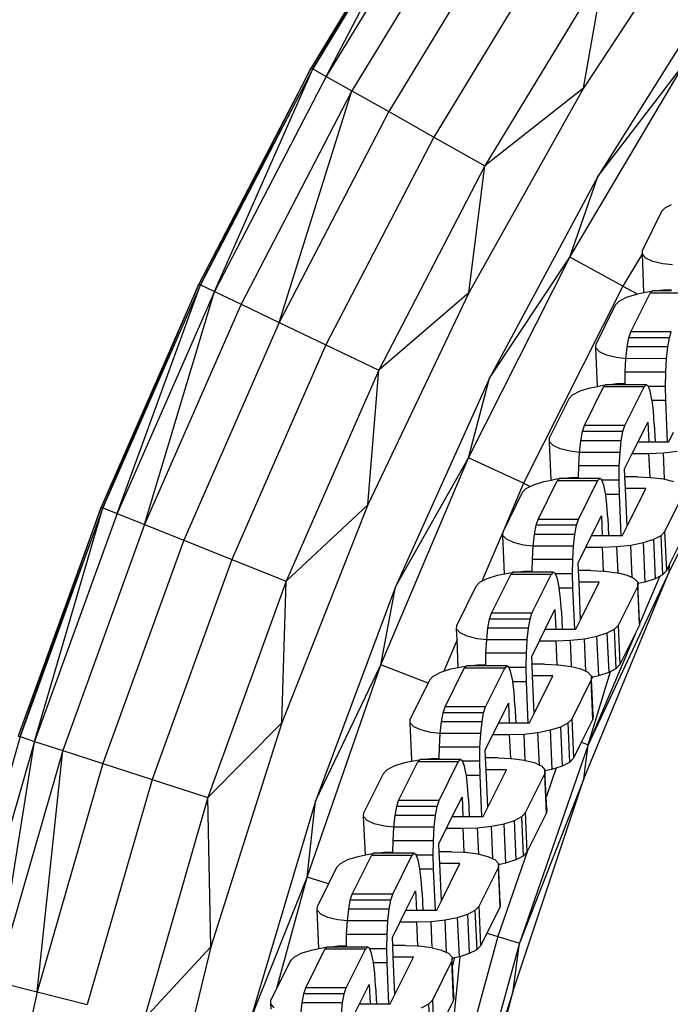
# Model space of a CAD drawing. Units: millimetres. Extents: x -5503 to 5502, y -7675 to 7677.
# Drawn here: x 1112 to 1192, y 107 to 227 of the extents above; entities that cross this region are included whole.
import ezdxf

# ---------------------------------------------------------------- set-up
doc = ezdxf.new("R2010")
doc.units = ezdxf.units.MM

msp = doc.modelspace()

# ---------------------------------------------------------------- linework, layer by layer
for p, q in [((1163.04, 246.46), (1147.6, 221.03)), ((1147.81, 220.91), (1163.04, 246.46)), ((1163.24, 246.33), (1147.81, 220.91)), ((1149.44, 219.99), (1163.24, 246.33)), ((1164.81, 245.31), (1149.44, 219.99)), ((1167.84, 243.33), (1152.59, 218.22)), ((1196.64, 242.54), (1180.91, 218.56)), ((1172.15, 240.51), (1157.08, 215.69)), ((1177.46, 237.04), (1162.61, 212.58)), ((1183.45, 233.13), (1168.85, 209.07)), ((1180.91, 218.56), (1183.45, 233.13)), ((1197.49, 231.45), (1182.64, 207.76)), ((1179.24, 197.91), (1193.24, 221.55)), ((1182.64, 207.76), (1193.24, 221.55)), ((1147.6, 221.03), (1133.87, 194.62)), ((1134.09, 194.52), (1147.6, 221.03)), ((1147.81, 220.91), (1134.09, 194.52)), ((1135.77, 193.72), (1147.81, 220.91)), ((1147.6, 221.03), (1147.81, 220.91)), ((1147.81, 220.91), (1149.44, 219.99)), ((1149.44, 219.99), (1135.77, 193.72)), ((1149.44, 219.99), (1152.59, 218.22)), ((1152.59, 218.22), (1139.04, 192.15)), ((1143.68, 189.93), (1152.59, 218.22)), ((1152.59, 218.22), (1157.08, 215.69)), ((1180.91, 218.56), (1166.86, 193.56)), ((1180.91, 218.56), (1168.85, 209.07)), ((1157.08, 215.69), (1143.68, 189.93)), ((1157.08, 215.69), (1162.61, 212.58)), ((1162.61, 212.58), (1149.41, 187.19)), ((1162.61, 212.58), (1168.85, 209.07)), ((1168.85, 209.07), (1155.86, 184.1)), ((1166.86, 193.56), (1168.85, 209.07)), ((1182.64, 207.76), (1169.42, 183.12)), ((1179.24, 197.91), (1182.64, 207.76)), ((1190.45, 203.48), (1188.11, 198.76)), ((1190.45, 203.48), (1190.92, 203.98)), ((1190.92, 203.98), (1191.64, 204.35)), ((1188.09, 198.36), (1188.11, 198.76)), ((1166.85, 173.39), (1179.24, 197.91)), ((1169.42, 183.12), (1179.24, 197.91)), ((1185.72, 194.36), (1179.24, 197.91)), ((1188.09, 198.36), (1185.72, 194.36)), ((1188.09, 198.26), (1188.09, 198.36)), ((1188.52, 197.79), (1188.09, 198.26)), ((1188.29, 193.57), (1188.09, 198.26)), ((1189.38, 197.39), (1188.52, 197.79)), ((1190.61, 197.08), (1189.38, 197.39)), ((1191.77, 196.96), (1190.61, 197.08)), ((1133.87, 194.62), (1121.92, 167.37)), ((1122.14, 167.28), (1133.87, 194.62)), ((1134.09, 194.52), (1122.14, 167.28)), ((1123.88, 166.59), (1134.09, 194.52)), ((1135.77, 193.72), (1123.88, 166.59)), ((1127.24, 165.25), (1135.77, 193.72)), ((1133.87, 194.62), (1134.09, 194.52)), ((1134.09, 194.52), (1135.77, 193.72)), ((1135.77, 193.72), (1139.04, 192.15)), ((1185.72, 194.36), (1173.55, 170.28)), ((1185.72, 194.36), (1187.46, 193.41)), ((1188.29, 193.57), (1188.94, 193.7)), ((1188.94, 193.7), (1189.26, 193.74)), ((1189.26, 193.74), (1189.03, 193.49)), ((1189.29, 193.77), (1189.26, 193.74)), ((1189.53, 193.77), (1189.29, 193.77)), ((1189.53, 193.77), (1190.64, 193.9)), ((1191.66, 193.77), (1189.53, 193.77)), ((1190.64, 193.9), (1191.66, 193.93)), ((1166.86, 193.56), (1154.54, 167.66)), ((1166.86, 193.56), (1155.86, 184.1)), ((1184.77, 192.03), (1185.25, 192.53)), ((1185.25, 192.53), (1186.14, 193)), ((1186.14, 193), (1187.4, 193.4)), ((1186.69, 188.77), (1189.03, 193.49)), ((1187.4, 193.4), (1187.46, 193.41)), ((1187.46, 193.41), (1188.29, 193.57)), ((1193.98, 193.49), (1189.03, 193.49)), ((1139.04, 192.15), (1127.24, 165.25)), ((1139.04, 192.15), (1143.68, 189.93)), ((1184.77, 192.03), (1182.43, 187.31)), ((1143.68, 189.93), (1132.02, 163.34)), ((1143.68, 189.93), (1149.41, 187.19)), ((1186.25, 186.93), (1186.45, 188.05)), ((1186.45, 188.05), (1186.69, 188.77)), ((1191.4, 188.05), (1186.45, 188.05)), ((1191.63, 188.77), (1186.69, 188.77)), ((1191.19, 186.93), (1191.4, 188.05)), ((1191.4, 188.05), (1191.63, 188.77)), ((1149.41, 187.19), (1137.92, 160.98)), ((1149.41, 187.19), (1155.86, 184.1)), ((1182.41, 186.81), (1182.43, 187.31)), ((1182.84, 186.34), (1182.41, 186.81)), ((1182.62, 182.12), (1182.41, 186.81)), ((1186.09, 185.49), (1186.25, 186.93)), ((1191.19, 186.93), (1186.25, 186.93)), ((1191.04, 185.51), (1191.19, 186.93)), ((1183.71, 185.94), (1182.84, 186.34)), ((1184.94, 185.63), (1183.71, 185.94)), ((1186.09, 185.49), (1184.94, 185.63)), ((1186, 183.86), (1186.09, 185.49)), ((1191.04, 185.51), (1186.09, 185.49)), ((1190.95, 183.86), (1191.04, 185.51)), ((1155.86, 184.1), (1144.56, 158.32)), ((1154.54, 167.66), (1155.86, 184.1)), ((1169.42, 183.12), (1157.9, 157.64)), ((1166.85, 173.39), (1169.42, 183.12)), ((1185.98, 182.48), (1186, 183.86)), ((1190.95, 183.86), (1186, 183.86)), ((1190.92, 182.11), (1190.95, 183.86)), ((1191.38, 159.44), (1203.62, 183.89)), ((1180.47, 181.55), (1181.73, 181.95)), ((1181.01, 177.32), (1183.35, 182.04)), ((1181.73, 181.95), (1182.62, 182.12)), ((1182.62, 182.12), (1183.26, 182.25)), ((1183.26, 182.25), (1183.58, 182.29)), ((1183.58, 182.29), (1183.35, 182.04)), ((1188.3, 182.04), (1183.35, 182.04)), ((1183.61, 182.32), (1183.58, 182.29)), ((1183.85, 182.32), (1183.61, 182.32)), ((1183.85, 182.32), (1184.97, 182.45)), ((1185.98, 182.32), (1183.85, 182.32)), ((1184.97, 182.45), (1185.98, 182.48)), ((1185.96, 177.32), (1188.3, 182.04)), ((1185.98, 182.32), (1185.98, 182.48)), ((1188.56, 182.32), (1185.98, 182.32)), ((1188.56, 182.32), (1188.3, 182.04)), ((1188.82, 182.14), (1188.56, 182.32)), ((1188.83, 182.11), (1188.82, 182.14)), ((1190.92, 182.11), (1188.83, 182.11)), ((1189.06, 181.51), (1188.83, 182.11)), ((1190.96, 180.37), (1190.92, 182.11)), ((1179.09, 180.58), (1176.75, 175.86)), ((1179.09, 180.58), (1179.57, 181.08)), ((1179.57, 181.08), (1180.47, 181.55)), ((1189.27, 180.48), (1189.06, 181.51)), ((1189.29, 180.37), (1189.27, 180.48)), ((1190.96, 180.37), (1189.29, 180.37)), ((1189.44, 179.11), (1189.29, 180.37)), ((1191.18, 175.35), (1190.96, 180.37)), ((1189.54, 177.5), (1189.44, 179.11)), ((1180.77, 176.6), (1181.01, 177.32)), ((1185.96, 177.32), (1181.01, 177.32)), ((1185.72, 176.6), (1185.96, 177.32)), ((1187.57, 175.35), (1188.76, 177.75)), ((1188.76, 177.75), (1188.87, 175.35)), ((1189.54, 177.5), (1189.64, 175.35)), ((1176.73, 175.35), (1176.75, 175.86)), ((1180.57, 175.48), (1180.77, 176.6)), ((1185.72, 176.6), (1180.77, 176.6)), ((1185.52, 175.48), (1185.72, 176.6)), ((1191.34, 175.35), (1191.91, 176.5)), ((1177.17, 174.89), (1176.73, 175.35)), ((1176.94, 170.67), (1176.73, 175.35)), ((1178.03, 174.49), (1177.17, 174.89)), ((1179.26, 174.18), (1178.03, 174.49)), ((1180.42, 174.05), (1180.57, 175.48)), ((1185.52, 175.48), (1180.57, 175.48)), ((1185.36, 174.05), (1185.52, 175.48)), ((1186.86, 173.92), (1187.57, 175.35)), ((1187.57, 175.35), (1188.87, 175.35)), ((1188.87, 175.35), (1189.64, 175.35)), ((1189.64, 175.35), (1191.18, 175.35)), ((1191.18, 175.35), (1191.34, 175.35)), ((1156.13, 148.09), (1166.85, 173.39)), ((1157.9, 157.64), (1166.85, 173.39)), ((1173.55, 170.28), (1166.85, 173.39)), ((1180.42, 174.05), (1179.26, 174.18)), ((1180.33, 172.41), (1180.42, 174.05)), ((1185.36, 174.05), (1180.42, 174.05)), ((1185.27, 172.41), (1185.36, 174.05)), ((1185.92, 172.02), (1186.86, 173.92)), ((1186.86, 173.92), (1188.9, 173.92)), ((1188.9, 173.92), (1190.66, 173.99)), ((1189.03, 171), (1188.9, 173.92)), ((1190.66, 173.99), (1192.36, 174.18)), ((1190.8, 170.77), (1190.66, 173.99)), ((1180.3, 171.03), (1180.33, 172.41)), ((1185.27, 172.41), (1180.33, 172.41)), ((1185.24, 170.66), (1185.27, 172.41)), ((1177.93, 170.87), (1177.91, 170.84)), ((1178.17, 170.87), (1177.93, 170.87)), ((1178.17, 170.87), (1179.29, 170.99)), ((1180.3, 170.87), (1178.17, 170.87)), ((1179.29, 170.99), (1180.3, 171.03)), ((1180.3, 170.87), (1180.3, 171.03)), ((1182.88, 170.87), (1180.3, 170.87)), ((1182.88, 170.87), (1182.62, 170.59)), ((1183.14, 170.69), (1182.88, 170.87)), ((1185.96, 171.06), (1185.92, 172.02)), ((1187.48, 171.06), (1185.96, 171.06)), ((1186.03, 169.63), (1185.96, 171.06)), ((1187.48, 171.06), (1189.03, 171)), ((1189.03, 171), (1189.17, 170.99)), ((1189.17, 170.99), (1190.69, 170.8)), ((1173.55, 170.28), (1171.07, 164.4)), ((1173.55, 170.28), (1174.39, 169.89)), ((1173.89, 169.63), (1174.39, 169.89)), ((1174.39, 169.89), (1174.79, 170.09)), ((1174.79, 170.09), (1176.05, 170.49)), ((1175.34, 165.86), (1177.68, 170.59)), ((1176.05, 170.49), (1176.94, 170.67)), ((1176.94, 170.67), (1177.58, 170.8)), ((1177.58, 170.8), (1177.91, 170.84)), ((1177.91, 170.84), (1177.68, 170.59)), ((1182.62, 170.59), (1177.68, 170.59)), ((1180.28, 165.86), (1182.62, 170.59)), ((1183.15, 170.66), (1183.14, 170.69)), ((1185.24, 170.66), (1183.15, 170.66)), ((1183.38, 170.06), (1183.15, 170.66)), ((1183.59, 169.03), (1183.38, 170.06)), ((1185.29, 168.92), (1185.24, 170.66)), ((1190.69, 170.8), (1190.8, 170.77)), ((1190.8, 170.77), (1191.92, 170.49)), ((1173.42, 169.13), (1171.07, 164.4)), ((1173.42, 169.13), (1173.89, 169.63)), ((1183.61, 168.92), (1183.59, 169.03)), ((1185.29, 168.92), (1183.61, 168.92)), ((1183.76, 167.66), (1183.61, 168.92)), ((1185.51, 163.9), (1185.29, 168.92)), ((1186.23, 165.05), (1186.03, 169.63)), ((1188.5, 169.63), (1186.03, 169.63)), ((1186.23, 165.05), (1188.5, 169.63)), ((1190.85, 164.4), (1193.2, 169.13)), ((1121.92, 167.37), (1111.8, 139.39)), ((1112.02, 139.32), (1121.92, 167.37)), ((1122.14, 167.28), (1112.02, 139.32)), ((1113.8, 138.74), (1122.14, 167.28)), ((1121.92, 167.37), (1122.14, 167.28)), ((1122.14, 167.28), (1123.88, 166.59)), ((1154.54, 167.66), (1144.02, 140.99)), ((1154.54, 167.66), (1144.56, 158.32)), ((1183.87, 166.05), (1183.76, 167.66)), ((1123.88, 166.59), (1113.8, 138.74)), ((1123.88, 166.59), (1127.24, 165.25)), ((1181.89, 163.9), (1183.08, 166.3)), ((1183.08, 166.3), (1183.19, 163.9)), ((1183.87, 166.05), (1183.96, 163.9)), ((1127.24, 165.25), (1117.24, 137.62)), ((1127.24, 165.25), (1132.02, 163.34)), ((1174.89, 164.03), (1175.1, 165.14)), ((1175.1, 165.14), (1175.34, 165.86)), ((1180.04, 165.14), (1175.1, 165.14)), ((1180.28, 165.86), (1175.34, 165.86)), ((1179.84, 164.03), (1180.04, 165.14)), ((1180.04, 165.14), (1180.28, 165.86)), ((1185.66, 163.9), (1186.23, 165.05)), ((1171.07, 164.4), (1168.48, 158.31)), ((1171.05, 163.9), (1171.07, 164.4)), ((1171.49, 163.44), (1171.05, 163.9)), ((1171.26, 159.22), (1171.05, 163.9)), ((1174.74, 162.6), (1174.89, 164.03)), ((1179.84, 164.03), (1174.89, 164.03)), ((1179.69, 162.6), (1179.84, 164.03)), ((1181.19, 162.47), (1181.89, 163.9)), ((1181.89, 163.9), (1183.19, 163.9)), ((1183.19, 163.9), (1183.96, 163.9)), ((1183.96, 163.9), (1185.51, 163.9)), ((1185.51, 163.9), (1185.66, 163.9)), ((1189.48, 163.44), (1190.38, 163.9)), ((1190.38, 163.9), (1190.85, 164.4)), ((1190.59, 159.11), (1190.38, 163.9)), ((1191.07, 159.61), (1190.85, 164.4)), ((1191.42, 160.33), (1193.41, 164.34)), ((1132.02, 163.34), (1122.14, 136.03)), ((1132.02, 163.34), (1137.92, 160.98)), ((1172.35, 163.04), (1171.49, 163.44)), ((1173.58, 162.73), (1172.35, 163.04)), ((1174.74, 162.6), (1173.58, 162.73)), ((1174.65, 160.96), (1174.74, 162.6)), ((1179.69, 162.6), (1174.74, 162.6)), ((1179.59, 160.96), (1179.69, 162.6)), ((1180.24, 160.57), (1181.19, 162.47)), ((1181.19, 162.47), (1183.22, 162.47)), ((1183.22, 162.47), (1184.98, 162.54)), ((1183.35, 159.55), (1183.22, 162.47)), ((1184.98, 162.54), (1186.69, 162.73)), ((1185.12, 159.32), (1184.98, 162.54)), ((1186.69, 162.73), (1188.22, 163.04)), ((1186.86, 158.75), (1186.69, 162.73)), ((1188.22, 163.04), (1189.48, 163.44)), ((1188.43, 158.25), (1188.22, 163.04)), ((1189.69, 158.65), (1189.48, 163.44)), ((1137.92, 160.98), (1128.18, 134.07)), ((1137.92, 160.98), (1144.56, 158.32)), ((1174.63, 159.58), (1174.65, 160.96)), ((1179.59, 160.96), (1174.65, 160.96)), ((1179.57, 159.2), (1179.59, 160.96)), ((1180.29, 159.61), (1180.24, 160.57)), ((1191.07, 159.61), (1191.42, 160.33)), ((1191.38, 159.44), (1191.42, 160.33)), ((1169.11, 158.64), (1170.37, 159.04)), ((1169.66, 154.41), (1172, 159.14)), ((1170.37, 159.04), (1171.26, 159.22)), ((1171.26, 159.22), (1171.91, 159.35)), ((1171.91, 159.35), (1172.23, 159.39)), ((1172.23, 159.39), (1172, 159.14)), ((1176.94, 159.14), (1172, 159.14)), ((1172.26, 159.42), (1172.23, 159.39)), ((1172.5, 159.42), (1172.26, 159.42)), ((1172.5, 159.42), (1173.61, 159.54)), ((1174.63, 159.42), (1172.5, 159.42)), ((1173.61, 159.54), (1174.63, 159.58)), ((1174.6, 154.41), (1176.94, 159.14)), ((1174.63, 159.42), (1174.63, 159.58)), ((1177.2, 159.42), (1174.63, 159.42)), ((1177.2, 159.42), (1176.94, 159.14)), ((1177.46, 159.24), (1177.2, 159.42)), ((1177.47, 159.2), (1177.46, 159.24)), ((1179.57, 159.2), (1177.47, 159.2)), ((1177.71, 158.61), (1177.47, 159.2)), ((1179.61, 157.46), (1179.57, 159.2)), ((1181.8, 159.61), (1180.29, 159.61)), ((1180.35, 158.18), (1180.29, 159.61)), ((1180.92, 134.18), (1191.38, 159.44)), ((1191.38, 159.44), (1181.48, 138.33)), ((1181.8, 159.61), (1183.35, 159.55)), ((1183.35, 159.55), (1183.5, 159.54)), ((1183.5, 159.54), (1185.01, 159.35)), ((1185.01, 159.35), (1185.12, 159.32)), ((1185.12, 159.32), (1186.24, 159.04)), ((1186.24, 159.04), (1186.86, 158.75)), ((1190.21, 158.92), (1187.74, 153.08)), ((1189.69, 158.65), (1190.21, 158.92)), ((1190.21, 158.92), (1190.59, 159.11)), ((1190.59, 159.11), (1191.07, 159.61)), ((1144.56, 158.32), (1134.98, 131.86)), ((1144.02, 140.99), (1144.56, 158.32)), ((1157.9, 157.64), (1148.13, 131.44)), ((1156.13, 148.09), (1157.9, 157.64)), ((1167.74, 157.68), (1165.4, 152.95)), ((1167.74, 157.68), (1168.21, 158.18)), ((1168.21, 158.18), (1168.48, 158.31)), ((1168.48, 158.31), (1169.11, 158.64)), ((1177.92, 157.58), (1177.71, 158.61)), ((1180.55, 153.6), (1180.35, 158.18)), ((1182.82, 158.18), (1180.35, 158.18)), ((1180.55, 153.6), (1182.82, 158.18)), ((1185.18, 152.95), (1187.52, 157.68)), ((1186.86, 158.75), (1187.1, 158.64)), ((1187.1, 158.64), (1187.54, 158.18)), ((1187.54, 158.07), (1187.52, 157.68)), ((1187.74, 153.08), (1187.52, 157.68)), ((1187.54, 158.07), (1188.43, 158.25)), ((1187.54, 158.18), (1187.54, 158.07)), ((1187.75, 153.39), (1187.54, 158.07)), ((1188.43, 158.25), (1189.69, 158.65)), ((1177.93, 157.46), (1177.92, 157.58)), ((1179.61, 157.46), (1177.93, 157.46)), ((1178.08, 156.21), (1177.93, 157.46)), ((1179.83, 152.45), (1179.61, 157.46)), ((1178.19, 154.6), (1178.08, 156.21)), ((1169.42, 153.69), (1169.66, 154.41)), ((1174.6, 154.41), (1169.66, 154.41)), ((1174.36, 153.69), (1174.6, 154.41)), ((1176.22, 152.45), (1177.41, 154.85)), ((1177.41, 154.85), (1177.51, 152.45)), ((1178.19, 154.6), (1178.28, 152.45)), ((1165.38, 152.45), (1165.4, 152.95)), ((1169.22, 152.58), (1169.42, 153.69)), ((1174.36, 153.69), (1169.42, 153.69)), ((1174.16, 152.58), (1174.36, 153.69)), ((1179.98, 152.45), (1180.55, 153.6)), ((1184.7, 152.45), (1185.18, 152.95)), ((1185.39, 148.16), (1185.18, 152.95)), ((1187.21, 151.84), (1187.73, 152.89)), ((1187.74, 153.08), (1187.73, 152.89)), ((1187.75, 153.39), (1187.74, 153.08)), ((1165.81, 151.99), (1165.38, 152.45)), ((1165.44, 151.14), (1165.38, 152.45)), ((1166.68, 151.59), (1165.81, 151.99)), ((1169.06, 151.13), (1169.22, 152.58)), ((1174.16, 152.58), (1169.22, 152.58)), ((1174.01, 151.15), (1174.16, 152.58)), ((1175.51, 151.02), (1176.22, 152.45)), ((1176.22, 152.45), (1177.51, 152.45)), ((1177.51, 152.45), (1178.28, 152.45)), ((1178.28, 152.45), (1179.83, 152.45)), ((1179.83, 152.45), (1179.98, 152.45)), ((1187.21, 151.84), (1181.48, 138.33)), ((1182.54, 151.59), (1183.8, 151.99)), ((1183.8, 151.99), (1184.7, 152.45)), ((1184.02, 147.2), (1183.8, 151.99)), ((1184.91, 147.66), (1184.7, 152.45)), ((1185.39, 148.16), (1187.21, 151.84)), ((1165.44, 151.14), (1163.81, 147.31)), ((1165.58, 147.77), (1165.44, 151.14)), ((1167.91, 151.28), (1166.68, 151.59)), ((1169.06, 151.13), (1167.91, 151.28)), ((1168.97, 149.51), (1169.06, 151.13)), ((1174.01, 151.15), (1169.06, 151.13)), ((1173.92, 149.51), (1174.01, 151.15)), ((1174.57, 149.12), (1175.51, 151.02)), ((1175.51, 151.02), (1177.54, 151.02)), ((1177.54, 151.02), (1179.3, 151.09)), ((1177.67, 148.1), (1177.54, 151.02)), ((1179.3, 151.09), (1181.01, 151.28)), ((1179.45, 147.87), (1179.3, 151.09)), ((1181.01, 151.28), (1182.54, 151.59)), ((1181.19, 147.3), (1181.01, 151.28)), ((1182.76, 146.8), (1182.54, 151.59)), ((1168.95, 148.13), (1168.97, 149.51)), ((1173.92, 149.51), (1168.97, 149.51)), ((1173.89, 147.75), (1173.92, 149.51)), ((1147.11, 122.14), (1156.13, 148.09)), ((1148.13, 131.44), (1156.13, 148.09)), ((1161.89, 145.87), (1156.13, 148.09)), ((1166.82, 147.97), (1167.94, 148.09)), ((1167.94, 148.09), (1168.95, 148.13)), ((1168.95, 147.97), (1168.95, 148.13)), ((1174.61, 148.16), (1174.57, 149.12)), ((1176.12, 148.16), (1174.61, 148.16)), ((1174.67, 146.73), (1174.61, 148.16)), ((1176.12, 148.16), (1177.67, 148.1)), ((1177.67, 148.1), (1177.82, 148.09)), ((1177.82, 148.09), (1179.33, 147.9)), ((1184.91, 147.66), (1185.39, 148.16)), ((1162.54, 146.72), (1163.44, 147.19)), ((1163.44, 147.19), (1163.81, 147.31)), ((1163.81, 147.31), (1164.69, 147.59)), ((1163.98, 142.96), (1166.32, 147.69)), ((1164.69, 147.59), (1165.58, 147.77)), ((1165.58, 147.77), (1166.23, 147.9)), ((1166.23, 147.9), (1166.55, 147.93)), ((1166.55, 147.93), (1166.32, 147.69)), ((1171.27, 147.69), (1166.32, 147.69)), ((1166.58, 147.97), (1166.55, 147.93)), ((1166.82, 147.97), (1166.58, 147.97)), ((1168.95, 147.97), (1166.82, 147.97)), ((1168.93, 142.96), (1171.27, 147.69)), ((1171.53, 147.97), (1168.95, 147.97)), ((1171.53, 147.97), (1171.27, 147.69)), ((1171.79, 147.78), (1171.53, 147.97)), ((1171.8, 147.75), (1171.79, 147.78)), ((1173.89, 147.75), (1171.8, 147.75)), ((1172.03, 147.16), (1171.8, 147.75)), ((1172.24, 146.13), (1172.03, 147.16)), ((1173.93, 146.01), (1173.89, 147.75)), ((1179.33, 147.9), (1179.45, 147.87)), ((1179.45, 147.87), (1180.56, 147.59)), ((1180.56, 147.59), (1181.19, 147.3)), ((1181.19, 147.3), (1181.43, 147.19)), ((1181.43, 147.19), (1181.86, 146.72)), ((1181.48, 138.33), (1184.2, 147.29)), ((1182, 146.64), (1182.76, 146.8)), ((1182.76, 146.8), (1184.02, 147.2)), ((1184.02, 147.2), (1184.2, 147.29)), ((1184.2, 147.29), (1184.91, 147.66)), ((1161.89, 145.87), (1159.72, 141.5)), ((1162.06, 146.22), (1161.89, 145.87)), ((1162.06, 146.22), (1162.54, 146.72)), ((1172.25, 146.01), (1172.24, 146.13)), ((1173.93, 146.01), (1172.25, 146.01)), ((1172.41, 144.76), (1172.25, 146.01)), ((1174.15, 141), (1173.93, 146.01)), ((1174.88, 142.15), (1174.67, 146.73)), ((1177.15, 146.73), (1174.67, 146.73)), ((1174.88, 142.15), (1177.15, 146.73)), ((1179.5, 141.5), (1181.84, 146.22)), ((1181.87, 146.62), (1181.84, 146.22)), ((1182.05, 141.43), (1181.84, 146.22)), ((1181.86, 146.72), (1181.87, 146.62)), ((1181.87, 146.62), (1182, 146.64)), ((1181.88, 146.35), (1181.87, 146.62)), ((1182, 146.64), (1181.88, 146.35)), ((1182.07, 141.93), (1181.88, 146.35)), ((1172.51, 143.15), (1172.41, 144.76)), ((1170.54, 141), (1171.73, 143.4)), ((1171.73, 143.4), (1171.83, 141)), ((1163.54, 141.13), (1163.74, 142.24)), ((1163.74, 142.24), (1163.98, 142.96)), ((1168.69, 142.24), (1163.74, 142.24)), ((1168.93, 142.96), (1163.98, 142.96)), ((1168.49, 141.13), (1168.69, 142.24)), ((1168.69, 142.24), (1168.93, 142.96)), ((1172.51, 143.15), (1172.61, 141)), ((1174.31, 141), (1174.88, 142.15)), ((1144.02, 140.99), (1134.98, 131.86)), ((1144.02, 140.99), (1135.35, 113.65)), ((1159.7, 141), (1159.72, 141.5)), ((1160.14, 140.53), (1159.7, 141)), ((1159.9, 136.46), (1159.7, 141)), ((1163.39, 139.7), (1163.54, 141.13)), ((1168.49, 141.13), (1163.54, 141.13)), ((1168.33, 139.7), (1168.49, 141.13)), ((1169.83, 139.57), (1170.54, 141)), ((1170.54, 141), (1171.83, 141)), ((1171.83, 141), (1172.61, 141)), ((1172.61, 141), (1174.15, 141)), ((1174.15, 141), (1174.31, 141)), ((1178.13, 140.53), (1179.02, 141)), ((1179.02, 141), (1179.5, 141.5)), ((1179.24, 136.21), (1179.02, 141)), ((1179.71, 136.71), (1179.5, 141.5)), ((1180.67, 138.64), (1182.05, 141.43)), ((1182.07, 141.93), (1182.05, 141.43)), ((1161, 140.13), (1160.14, 140.53)), ((1162.23, 139.83), (1161, 140.13)), ((1163.39, 139.7), (1162.23, 139.83)), ((1163.29, 138.05), (1163.39, 139.7)), ((1168.33, 139.7), (1163.39, 139.7)), ((1168.24, 138.05), (1168.33, 139.7)), ((1168.89, 137.67), (1169.83, 139.57)), ((1169.83, 139.57), (1171.87, 139.57)), ((1171.87, 139.57), (1173.63, 139.63)), ((1172, 136.65), (1171.87, 139.57)), ((1173.63, 139.63), (1175.33, 139.83)), ((1173.77, 136.42), (1173.63, 139.63)), ((1175.33, 139.83), (1176.87, 140.13)), ((1175.51, 135.85), (1175.33, 139.83)), ((1176.87, 140.13), (1178.13, 140.53)), ((1177.08, 135.34), (1176.87, 140.13)), ((1178.34, 135.74), (1178.13, 140.53)), ((1112.02, 139.32), (1103.77, 110.74)), ((1113.8, 138.74), (1105.58, 110.28)), ((1109.1, 109.4), (1113.8, 138.74)), ((1111.8, 139.39), (1112.02, 139.32)), ((1112.02, 139.32), (1113.8, 138.74)), ((1113.8, 138.74), (1117.24, 137.62)), ((1179.71, 136.71), (1180.67, 138.64)), ((1180.67, 138.64), (1181.48, 138.33)), ((1117.24, 137.62), (1109.1, 109.4)), ((1114.09, 108.13), (1117.24, 137.62)), ((1117.24, 137.62), (1122.14, 136.03)), ((1163.27, 136.68), (1163.29, 138.05)), ((1168.24, 138.05), (1163.29, 138.05)), ((1168.21, 136.3), (1168.24, 138.05)), ((1168.93, 136.71), (1168.89, 137.67)), ((1181.48, 138.33), (1173.07, 114.09)), ((1180.92, 134.18), (1181.48, 138.33)), ((1122.14, 136.03), (1114.09, 108.13)), ((1122.14, 136.03), (1128.18, 134.07)), ((1157.76, 135.74), (1159.02, 136.14)), ((1158.3, 131.51), (1160.65, 136.23)), ((1159.02, 136.14), (1159.85, 136.31)), ((1159.9, 136.46), (1159.85, 136.31)), ((1159.85, 136.31), (1159.91, 136.32)), ((1159.91, 136.32), (1159.9, 136.46)), ((1159.91, 136.32), (1160.55, 136.45)), ((1160.55, 136.45), (1160.88, 136.48)), ((1160.88, 136.48), (1160.65, 136.23)), ((1165.59, 136.23), (1160.65, 136.23)), ((1160.9, 136.51), (1160.88, 136.48)), ((1161.14, 136.51), (1160.9, 136.51)), ((1161.14, 136.51), (1162.26, 136.64)), ((1163.27, 136.51), (1161.14, 136.51)), ((1162.26, 136.64), (1163.27, 136.68)), ((1163.25, 131.51), (1165.59, 136.23)), ((1163.27, 136.51), (1163.27, 136.68)), ((1165.85, 136.51), (1163.27, 136.51)), ((1165.85, 136.51), (1165.59, 136.23)), ((1166.11, 136.33), (1165.85, 136.51)), ((1166.12, 136.3), (1166.11, 136.33)), ((1168.21, 136.3), (1166.12, 136.3)), ((1166.35, 135.71), (1166.12, 136.3)), ((1168.25, 134.56), (1168.21, 136.3)), ((1170.45, 136.71), (1168.93, 136.71)), ((1169, 135.27), (1168.93, 136.71)), ((1170.45, 136.71), (1172, 136.65)), ((1172, 136.65), (1172.14, 136.64)), ((1172.14, 136.64), (1173.66, 136.45)), ((1173.66, 136.45), (1173.77, 136.42)), ((1173.77, 136.42), (1174.89, 136.14)), ((1174.89, 136.14), (1175.51, 135.85)), ((1178.34, 135.74), (1179.24, 136.21)), ((1179.24, 136.21), (1179.71, 136.71)), ((1156.39, 134.77), (1154.04, 130.05)), ((1156.39, 134.77), (1156.86, 135.27)), ((1156.86, 135.27), (1157.76, 135.74)), ((1166.56, 134.67), (1166.35, 135.71)), ((1169.2, 130.7), (1169, 135.27)), ((1171.47, 135.27), (1169, 135.27)), ((1169.2, 130.7), (1171.47, 135.27)), ((1173.82, 130.05), (1176.16, 134.77)), ((1175.51, 135.85), (1175.75, 135.74)), ((1175.75, 135.74), (1176.18, 135.27)), ((1176.19, 135.17), (1176.16, 134.77)), ((1176.38, 129.98), (1176.16, 134.77)), ((1176.18, 135.27), (1176.19, 135.17)), ((1176.19, 135.17), (1177.08, 135.34)), ((1176.33, 131.93), (1176.19, 135.17)), ((1177.57, 135.5), (1176.33, 131.93)), ((1177.08, 135.34), (1177.57, 135.5)), ((1177.57, 135.5), (1178.34, 135.74)), ((1128.18, 134.07), (1120.24, 106.57)), ((1128.18, 134.07), (1134.98, 131.86)), ((1166.58, 134.56), (1166.56, 134.67)), ((1168.25, 134.56), (1166.58, 134.56)), ((1166.73, 133.31), (1166.58, 134.56)), ((1168.48, 129.55), (1168.25, 134.56)), ((1172.29, 108.24), (1180.92, 134.18)), ((1180.92, 134.18), (1173.07, 114.09)), ((1166.83, 131.7), (1166.73, 133.31)), ((1134.98, 131.86), (1127.18, 104.82)), ((1135.35, 113.65), (1134.98, 131.86)), ((1148.13, 131.44), (1140.16, 104.64)), ((1147.11, 122.14), (1148.13, 131.44)), ((1158.07, 130.79), (1158.3, 131.51)), ((1163.25, 131.51), (1158.3, 131.51)), ((1163.01, 130.79), (1163.25, 131.51)), ((1164.86, 129.55), (1166.05, 131.94)), ((1166.05, 131.94), (1166.16, 129.55)), ((1166.83, 131.7), (1166.93, 129.55)), ((1176.4, 130.48), (1176.33, 131.93)), ((1154.02, 129.55), (1154.04, 130.05)), ((1157.86, 129.68), (1158.07, 130.79)), ((1163.01, 130.79), (1158.07, 130.79)), ((1162.81, 129.68), (1163.01, 130.79)), ((1168.63, 129.55), (1169.2, 130.7)), ((1173.35, 129.55), (1173.82, 130.05)), ((1174.03, 125.26), (1173.82, 130.05)), ((1174.03, 125.26), (1176.38, 129.98)), ((1176.4, 130.48), (1176.38, 129.98)), ((1154.46, 129.08), (1154.02, 129.55)), ((1154.23, 124.87), (1154.02, 129.55)), ((1155.32, 128.68), (1154.46, 129.08)), ((1157.71, 128.25), (1157.86, 129.68)), ((1162.81, 129.68), (1157.86, 129.68)), ((1162.66, 128.25), (1162.81, 129.68)), ((1164.15, 128.12), (1164.86, 129.55)), ((1164.86, 129.55), (1166.16, 129.55)), ((1166.16, 129.55), (1166.93, 129.55)), ((1166.93, 129.55), (1168.48, 129.55)), ((1168.48, 129.55), (1168.63, 129.55)), ((1171.19, 128.68), (1172.45, 129.08)), ((1172.45, 129.08), (1173.35, 129.55)), ((1172.66, 124.29), (1172.45, 129.08)), ((1173.56, 124.76), (1173.35, 129.55)), ((1156.55, 128.38), (1155.32, 128.68)), ((1157.71, 128.25), (1156.55, 128.38)), ((1157.62, 126.6), (1157.71, 128.25)), ((1162.66, 128.25), (1157.71, 128.25)), ((1162.56, 126.6), (1162.66, 128.25)), ((1163.21, 126.22), (1164.15, 128.12)), ((1164.15, 128.12), (1166.19, 128.12)), ((1166.19, 128.12), (1167.95, 128.18)), ((1166.32, 125.19), (1166.19, 128.12)), ((1167.95, 128.18), (1169.66, 128.38)), ((1168.09, 124.97), (1167.95, 128.18)), ((1169.66, 128.38), (1171.19, 128.68)), ((1169.83, 124.4), (1169.66, 128.38)), ((1171.4, 123.89), (1171.19, 128.68)), ((1157.6, 125.23), (1157.62, 126.6)), ((1162.56, 126.6), (1157.62, 126.6)), ((1162.54, 124.85), (1162.56, 126.6)), ((1155.46, 125.06), (1156.58, 125.19)), ((1156.58, 125.19), (1157.6, 125.23)), ((1157.59, 125.06), (1157.6, 125.23)), ((1163.26, 125.25), (1163.21, 126.22)), ((1164.77, 125.25), (1163.26, 125.25)), ((1163.32, 123.82), (1163.26, 125.25)), ((1164.77, 125.25), (1166.32, 125.19)), ((1166.32, 125.19), (1166.46, 125.19)), ((1166.46, 125.19), (1167.98, 125)), ((1174.01, 125.23), (1170.42, 114.91)), ((1173.56, 124.76), (1174.01, 125.23)), ((1174.01, 125.23), (1174.03, 125.26)), ((1151.18, 123.82), (1152.08, 124.29)), ((1152.08, 124.29), (1153.34, 124.69)), ((1152.63, 120.06), (1154.97, 124.78)), ((1153.34, 124.69), (1154.23, 124.87)), ((1154.23, 124.87), (1154.88, 125)), ((1154.88, 125), (1155.2, 125.03)), ((1155.2, 125.03), (1154.97, 124.78)), ((1159.91, 124.78), (1154.97, 124.78)), ((1155.23, 125.06), (1155.2, 125.03)), ((1155.46, 125.06), (1155.23, 125.06)), ((1157.59, 125.06), (1155.46, 125.06)), ((1157.57, 120.06), (1159.91, 124.78)), ((1160.17, 125.06), (1157.59, 125.06)), ((1160.17, 125.06), (1159.91, 124.78)), ((1160.43, 124.88), (1160.17, 125.06)), ((1160.44, 124.85), (1160.43, 124.88)), ((1162.54, 124.85), (1160.44, 124.85)), ((1160.67, 124.25), (1160.44, 124.85)), ((1160.89, 123.22), (1160.67, 124.25)), ((1162.58, 123.11), (1162.54, 124.85)), ((1167.98, 125), (1168.09, 124.97)), ((1168.09, 124.97), (1169.21, 124.69)), ((1169.21, 124.69), (1169.83, 124.4)), ((1169.83, 124.4), (1170.07, 124.29)), ((1170.07, 124.29), (1170.51, 123.82)), ((1171.4, 123.89), (1172.66, 124.29)), ((1172.66, 124.29), (1173.56, 124.76)), ((1150.71, 123.32), (1149.72, 121.33)), ((1150.71, 123.32), (1151.18, 123.82)), ((1160.9, 123.11), (1160.89, 123.22)), ((1162.58, 123.11), (1160.9, 123.11)), ((1161.05, 121.86), (1160.9, 123.11)), ((1162.8, 118.1), (1162.58, 123.11)), ((1163.52, 119.24), (1163.32, 123.82)), ((1165.79, 123.82), (1163.32, 123.82)), ((1163.52, 119.24), (1165.79, 123.82)), ((1168.15, 118.6), (1170.49, 123.32)), ((1170.51, 123.71), (1170.49, 123.32)), ((1170.7, 118.53), (1170.49, 123.32)), ((1170.51, 123.71), (1171.4, 123.89)), ((1170.51, 123.82), (1170.51, 123.71)), ((1170.72, 119.03), (1170.51, 123.71)), ((1140.16, 104.64), (1147.11, 122.14)), ((1143.4, 108.58), (1147.11, 122.14)), ((1149.72, 121.33), (1147.11, 122.14)), ((1161.16, 120.25), (1161.05, 121.86)), ((1149.72, 121.33), (1148.37, 118.6)), ((1159.19, 118.1), (1160.37, 120.49)), ((1160.37, 120.49), (1160.48, 118.1)), ((1152.19, 118.23), (1152.39, 119.34)), ((1152.39, 119.34), (1152.63, 120.06)), ((1157.33, 119.34), (1152.39, 119.34)), ((1157.57, 120.06), (1152.63, 120.06)), ((1157.13, 118.23), (1157.33, 119.34)), ((1157.33, 119.34), (1157.57, 120.06)), ((1161.16, 120.25), (1161.25, 118.1)), ((1162.95, 118.1), (1163.52, 119.24)), ((1148.35, 118.1), (1148.37, 118.6)), ((1148.78, 117.63), (1148.35, 118.1)), ((1148.55, 113.42), (1148.35, 118.1)), ((1152.03, 116.8), (1152.19, 118.23)), ((1157.13, 118.23), (1152.19, 118.23)), ((1156.98, 116.8), (1157.13, 118.23)), ((1158.48, 116.67), (1159.19, 118.1)), ((1159.19, 118.1), (1160.48, 118.1)), ((1160.48, 118.1), (1161.25, 118.1)), ((1161.25, 118.1), (1162.8, 118.1)), ((1162.8, 118.1), (1162.95, 118.1)), ((1166.77, 117.63), (1167.67, 118.1)), ((1167.67, 118.1), (1168.15, 118.6)), ((1167.88, 113.31), (1167.67, 118.1)), ((1168.36, 113.81), (1168.15, 118.6)), ((1169.11, 115.32), (1170.7, 118.53)), ((1170.72, 119.03), (1170.7, 118.53)), ((1149.64, 117.23), (1148.78, 117.63)), ((1150.87, 116.92), (1149.64, 117.23)), ((1152.03, 116.8), (1150.87, 116.92)), ((1151.94, 115.15), (1152.03, 116.8)), ((1156.98, 116.8), (1152.03, 116.8)), ((1156.89, 115.15), (1156.98, 116.8)), ((1160.51, 116.67), (1162.27, 116.73)), ((1162.27, 116.73), (1163.98, 116.92)), ((1162.41, 113.52), (1162.27, 116.73)), ((1163.98, 116.92), (1165.51, 117.23)), ((1164.15, 112.95), (1163.98, 116.92)), ((1165.51, 117.23), (1166.77, 117.63)), ((1165.72, 112.44), (1165.51, 117.23)), ((1166.98, 112.84), (1166.77, 117.63)), ((1157.54, 114.77), (1158.48, 116.67)), ((1158.48, 116.67), (1160.51, 116.67)), ((1160.64, 113.74), (1160.51, 116.67)), ((1151.92, 113.78), (1151.94, 115.15)), ((1156.89, 115.15), (1151.94, 115.15)), ((1156.86, 113.4), (1156.89, 115.15)), ((1157.58, 113.8), (1157.54, 114.77)), ((1170.42, 114.91), (1163.6, 89.98)), ((1168.36, 113.81), (1169.11, 115.32)), ((1169.11, 115.32), (1170.42, 114.91)), ((1170.42, 114.91), (1173.07, 114.09)), ((1135.35, 113.65), (1127.18, 104.82)), ((1135.35, 113.65), (1128.56, 85.79)), ((1146.4, 112.84), (1147.66, 113.24)), ((1146.95, 108.61), (1149.29, 113.33)), ((1147.66, 113.24), (1148.55, 113.42)), ((1148.55, 113.42), (1149.2, 113.54)), ((1149.2, 113.54), (1149.52, 113.58)), ((1149.52, 113.58), (1149.29, 113.33)), ((1154.24, 113.33), (1149.29, 113.33)), ((1149.55, 113.61), (1149.52, 113.58)), ((1149.79, 113.61), (1149.55, 113.61)), ((1149.79, 113.61), (1150.9, 113.74)), ((1151.92, 113.61), (1149.79, 113.61)), ((1150.9, 113.74), (1151.92, 113.78)), ((1151.89, 108.61), (1154.24, 113.33)), ((1151.92, 113.61), (1151.92, 113.78)), ((1154.49, 113.61), (1151.92, 113.61)), ((1154.49, 113.61), (1154.24, 113.33)), ((1154.75, 113.43), (1154.49, 113.61)), ((1154.77, 113.4), (1154.75, 113.43)), ((1156.86, 113.4), (1154.77, 113.4)), ((1155, 112.8), (1154.77, 113.4)), ((1156.9, 111.66), (1156.86, 113.4)), ((1159.09, 113.8), (1157.58, 113.8)), ((1157.64, 112.37), (1157.58, 113.8)), ((1159.09, 113.8), (1160.64, 113.74)), ((1160.64, 113.74), (1160.79, 113.74)), ((1160.79, 113.74), (1162.3, 113.54)), ((1162.3, 113.54), (1162.41, 113.52)), ((1162.41, 113.52), (1163.53, 113.24)), ((1163.53, 113.24), (1164.15, 112.95)), ((1173.07, 114.09), (1166.29, 89.34)), ((1166.98, 112.84), (1167.88, 113.31)), ((1167.88, 113.31), (1168.36, 113.81)), ((1172.29, 108.24), (1173.07, 114.09)), ((1145.03, 111.87), (1145.51, 112.37)), ((1145.51, 112.37), (1146.4, 112.84)), ((1155.21, 111.77), (1155, 112.8)), ((1157.84, 107.79), (1157.64, 112.37)), ((1160.11, 112.37), (1157.64, 112.37)), ((1157.84, 107.79), (1160.11, 112.37)), ((1163.6, 89.98), (1165.83, 112.47)), ((1164.15, 112.95), (1164.39, 112.84)), ((1164.39, 112.84), (1164.83, 112.37)), ((1164.84, 112.26), (1164.81, 111.87)), ((1164.83, 112.37), (1164.84, 112.26)), ((1164.84, 112.26), (1165.14, 112.32)), ((1164.87, 111.37), (1164.84, 112.26)), ((1165.14, 112.32), (1164.87, 111.37)), ((1165.14, 112.32), (1165.72, 112.44)), ((1165.72, 112.44), (1165.83, 112.47)), ((1165.83, 112.47), (1166.98, 112.84)), ((1145.03, 111.87), (1143.4, 108.58)), ((1155.22, 111.66), (1155.21, 111.77)), ((1156.9, 111.66), (1155.22, 111.66)), ((1155.37, 110.4), (1155.22, 111.66)), ((1157.12, 106.65), (1156.9, 111.66)), ((1162.47, 107.15), (1164.81, 111.87)), ((1165.02, 107.08), (1164.81, 111.87)), ((1165.04, 107.58), (1164.87, 111.37)), ((1155.48, 108.8), (1155.37, 110.4)), ((1109.1, 109.4), (1114.09, 108.13)), ((1143.4, 108.58), (1142.69, 107.15)), ((1146.71, 107.89), (1146.95, 108.61)), ((1151.89, 108.61), (1146.95, 108.61)), ((1151.66, 107.89), (1151.89, 108.61)), ((1153.51, 106.65), (1154.7, 109.04)), ((1154.7, 109.04), (1154.8, 106.65)), ((1155.48, 108.8), (1155.58, 106.65)), ((1114.09, 108.13), (1107.89, 79.76)), ((1114.09, 108.13), (1120.24, 106.57)), ((1142.67, 106.65), (1142.69, 107.15)), ((1146.51, 106.77), (1146.71, 107.89)), ((1151.66, 107.89), (1146.71, 107.89)), ((1151.45, 106.77), (1151.66, 107.89)), ((1157.28, 106.65), (1157.84, 107.79)), ((1161.99, 106.65), (1162.47, 107.15)), ((1162.68, 102.36), (1162.47, 107.15)), ((1162.68, 102.36), (1165.02, 107.08)), ((1165.04, 107.58), (1165.02, 107.08)), ((1165.53, 81.75), (1172.29, 108.24)), ((1172.29, 108.24), (1166.29, 89.34)), ((1143.1, 106.18), (1142.67, 106.65)), ((1142.7, 106.01), (1142.67, 106.65)), ((1146.36, 105.35), (1146.51, 106.77)), ((1151.45, 106.77), (1146.51, 106.77)), ((1151.3, 105.35), (1151.45, 106.77)), ((1152.8, 105.21), (1153.51, 106.65)), ((1153.51, 106.65), (1154.8, 106.65)), ((1154.8, 106.65), (1155.58, 106.65)), ((1155.58, 106.65), (1157.12, 106.65)), ((1157.12, 106.65), (1157.28, 106.65)), ((1161.09, 106.18), (1161.99, 106.65)), ((1162.2, 101.86), (1161.99, 106.65))]:
    msp.add_line(p, q)

doc.saveas('drawing.dxf')
